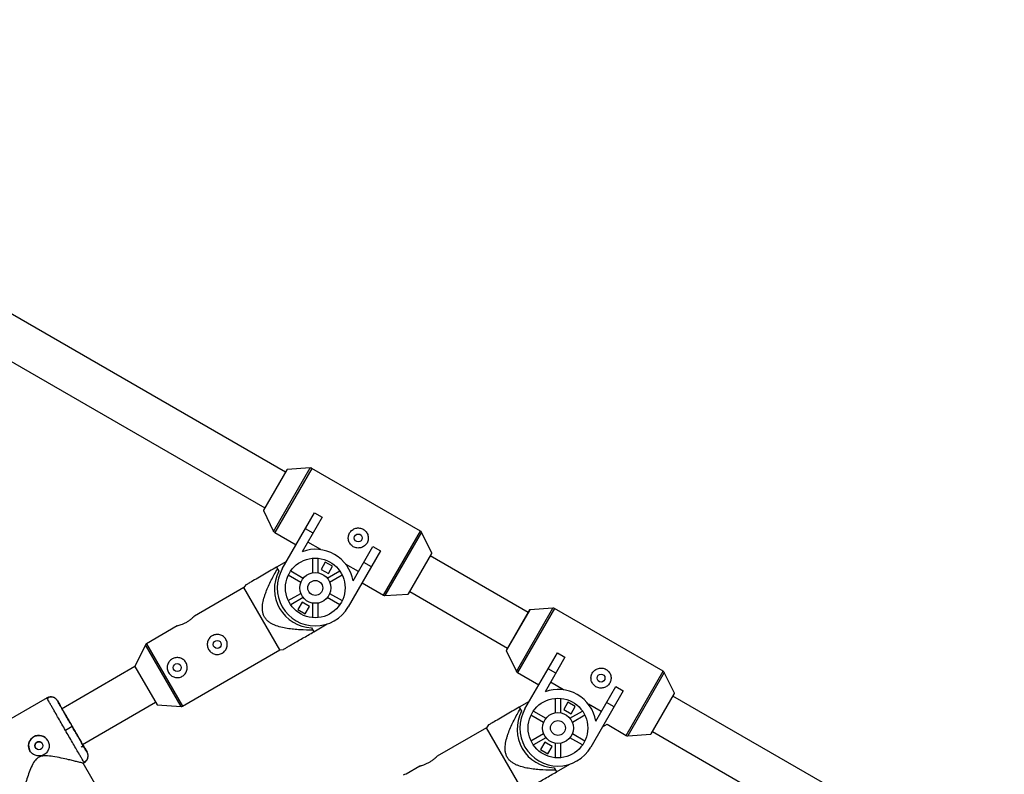
# Model space of a CAD drawing. Units: millimetres. Extents: x -3972 to 5262, y -5718 to 3703.
# Drawn here: x 339 to 722, y -476 to -182 of the extents above; entities that cross this region are included whole.
import ezdxf

# ---------------------------------------------------------------- set-up
doc = ezdxf.new("R2010")
doc.units = ezdxf.units.MM

msp = doc.modelspace()

# ---------------------------------------------------------------- linework, layer by layer
at = {"color": 7, "linetype": 'Continuous', "lineweight": 25}
for p, q in [((441.99, -358.1), (102.97, -162.34)), ((105.11, -182.06), (433.99, -371.95)), ((442.55, -357.12), (433.46, -372.88)), ((451.63, -356.43), (442.63, -357.07)), ((494.54, -381.01), (452.2, -356.57)), ((433.45, -372.97), (437.4, -381.08)), ((440.76, -395.67), (453.35, -373.86)), ((453.35, -373.86), (456.3, -375.56)), ((456.3, -375.56), (448.55, -388.98)), ((437.8, -381.51), (446.15, -386.33)), ((452.72, -381.75), (449.78, -380.05)), ((498.89, -389.54), (494.94, -381.44)), ((455.7, -388.19), (450.68, -385.29)), ((478.99, -388.66), (466.39, -410.47)), ((468.29, -400.38), (476.04, -386.96)), ((476.04, -386.96), (478.99, -388.66)), ((489.79, -405.4), (498.89, -389.64)), ((536.38, -412.6), (498.32, -390.62)), ((442.44, -392.76), (438.53, -395.02)), ((452.63, -397.15), (452.63, -391.51)), ((454.53, -391.51), (454.53, -397.15)), ((457.47, -393.02), (455.82, -395.88)), ((460.33, -394.67), (457.47, -393.02)), ((470.42, -396.69), (465.41, -393.8)), ((475.41, -394.85), (472.47, -393.15)), ((438.53, -395.02), (439.44, -396.59)), ((447.97, -400.93), (443.09, -398.12)), ((444.04, -396.47), (448.92, -399.29)), ((455.82, -395.88), (458.68, -397.53)), ((458.23, -399.29), (463.11, -396.47)), ((458.68, -397.53), (460.33, -394.67)), ((464.06, -398.11), (459.18, -400.93)), ((426.63, -401.89), (425.79, -402.95)), ((471.79, -401.13), (480.14, -405.95)), ((425.79, -402.95), (406.62, -414.03)), ((439.8, -427.2), (425.79, -402.95)), ((443.09, -408.03), (447.97, -405.21)), ((459.18, -405.21), (464.06, -408.03)), ((480.71, -406.08), (489.71, -405.45)), ((490.32, -404.48), (528.38, -426.46)), ((448.92, -406.86), (444.04, -409.68)), ((448.47, -408.61), (446.82, -411.47)), ((451.33, -410.26), (448.47, -408.61)), ((452.63, -414.63), (452.63, -409)), ((454.53, -409), (454.53, -414.63)), ((463.11, -409.68), (458.23, -406.86)), ((446.82, -411.47), (449.68, -413.12)), ((449.68, -413.12), (451.33, -410.26)), ((536.95, -411.61), (527.85, -427.37)), ((546.03, -410.93), (537.03, -411.56)), ((588.94, -435.5), (546.6, -411.06)), ((453.04, -420.13), (458.26, -417.11)), ((399.92, -417.89), (387.96, -424.81)), ((452.13, -418.56), (453.04, -420.13)), ((387.56, -425.23), (383.46, -433.64)), ((401.96, -449.05), (439.8, -427.2)), ((439.8, -427.2), (441.22, -426.99)), ((527.85, -427.47), (531.8, -435.58)), ((535.16, -450.17), (547.75, -428.35)), ((547.75, -428.35), (550.7, -430.05)), ((550.7, -430.05), (542.95, -443.48)), ((383.47, -433.64), (354.82, -450.18)), ((383.46, -433.64), (392.07, -448.53)), ((532.2, -436), (540.55, -440.83)), ((547.12, -436.25), (544.18, -434.55)), ((593.29, -444.04), (589.34, -435.93)), ((550.1, -442.69), (545.08, -439.79)), ((573.39, -443.15), (560.79, -464.97)), ((562.69, -454.88), (570.44, -441.45)), ((570.44, -441.45), (573.39, -443.15)), ((584.19, -459.9), (593.29, -444.13)), ((349.25, -445.89), (324.12, -460.4)), ((349.39, -446.19), (349.24, -445.89)), ((349.24, -445.89), (349.39, -446.19)), ((353.34, -446.99), (354.24, -448.55)), ((362.99, -463.94), (391.47, -447.5)), ((536.84, -447.26), (532.93, -449.51)), ((547.03, -451.65), (547.03, -446.01)), ((548.93, -446.01), (548.93, -451.65)), ((551.87, -447.52), (550.22, -450.38)), ((554.73, -449.17), (551.87, -447.52)), ((569.81, -449.35), (566.87, -447.65)), ((657.62, -482.61), (592.71, -445.13)), ((392.07, -448.53), (401.39, -449.18)), ((532.93, -449.51), (533.84, -451.08)), ((538.44, -450.97), (543.32, -453.78)), ((550.22, -450.38), (553.08, -452.03)), ((552.63, -453.78), (557.51, -450.97)), ((553.08, -452.03), (554.73, -449.17)), ((564.82, -451.19), (559.81, -448.29)), ((542.37, -455.43), (537.49, -452.61)), ((558.46, -452.61), (553.58, -455.43)), ((359.02, -456.99), (356.42, -458.49)), ((520.19, -457.45), (501.02, -468.53)), ((521.03, -456.38), (520.19, -457.45)), ((534.2, -481.7), (520.19, -457.45)), ((565.32, -457.13), (567.06, -456.13)), ((567.06, -456.13), (574.54, -460.45)), ((584.71, -458.98), (649.62, -496.46)), ((537.49, -462.53), (542.37, -459.71)), ((543.32, -461.35), (538.44, -464.17)), ((542.87, -463.11), (541.22, -465.97)), ((545.73, -464.76), (542.87, -463.11)), ((557.51, -464.17), (552.63, -461.35)), ((553.58, -459.71), (558.46, -462.53)), ((575.11, -460.58), (584.11, -459.94)), ((363.94, -465.36), (364.84, -466.91)), ((541.22, -465.97), (544.08, -467.62)), ((544.08, -467.62), (545.73, -464.76)), ((547.03, -469.13), (547.03, -463.49)), ((548.93, -463.49), (548.93, -469.13)), ((363.3, -471.26), (363.74, -471.01)), ((363.74, -471.01), (363.56, -470.73)), ((392.38, -521.62), (363.3, -471.26)), ((494.32, -472.39), (488.89, -475.53)), ((546.53, -473.06), (547.43, -474.63)), ((547.43, -474.63), (552.66, -471.61))]:
    msp.add_line(p, q, dxfattribs=at)
at = {"color": 8, "linetype": 'Continuous', "lineweight": 25}
for p, q in [((442.63, -357.07), (433.45, -372.97)), ((437.4, -381.08), (451.63, -356.43)), ((452.2, -356.57), (437.8, -381.51)), ((480.14, -405.95), (494.54, -381.01)), ((494.94, -381.44), (480.71, -406.08)), ((489.71, -405.45), (498.89, -389.54)), ((537.03, -411.56), (527.85, -427.47)), ((531.8, -435.58), (546.03, -410.93)), ((546.6, -411.06), (532.2, -436)), ((387.96, -424.81), (401.96, -449.05)), ((401.39, -449.18), (387.56, -425.23)), ((574.54, -460.45), (588.94, -435.5)), ((589.34, -435.93), (575.11, -460.58)), ((584.11, -459.94), (593.29, -444.04))]:
    msp.add_line(p, q, dxfattribs=at)
at = {"color": 7, "linetype": 'Continuous', "lineweight": 25}
for centre, radius in [((470.33, -383.66), 1.55), ((453.58, -403.07), 11.6), ((453.58, -403.07), 6), ((453.58, -403.07), 2.9), ((415.48, -425.08), 1.55), ((399.89, -434.08), 1.55), ((564.73, -438.15), 1.55), ((547.98, -457.57), 11.6), ((547.98, -457.57), 6), ((547.98, -457.57), 2.9), ((346.1, -464.45), 1.55)]:
    msp.add_circle(centre, radius, dxfattribs=at)
for centre, radius, start, end in [((0, 0), 3330, 58.29016, 192.43542), ((442.64, -357.17), 0.1, 94.0217, 150.0023), ((451.7, -357.43), 1, 60.0023, 94.0217), ((433.54, -372.93), 0.1, 150.0023, 205.983), ((438.3, -380.64), 1, 205.983, 240.0023), ((494.04, -381.87), 1, 25.983, 60.0023), ((453.7, -402.86), 14.8, 9.6242, 110.3805), ((498.8, -389.59), 0.1, 330.0023, 25.983), ((452.71, -403.57), 15, 152.2403, 267.7784), ((453.58, -403.07), 14.8, 150.0023, 330.0023), ((489.7, -405.35), 0.1, 274.0217, 330.0023), ((480.64, -405.08), 1, 240.0023, 274.0217), ((537.04, -411.66), 0.1, 94.0217, 150.0023), ((546.1, -411.93), 1, 60.0023, 94.0217), ((388.46, -425.67), 1, 120.0094, 154.0287), ((527.94, -427.42), 0.1, 150.0023, 205.983), ((532.7, -435.14), 1, 205.983, 240.0023), ((588.44, -436.37), 1, 25.983, 60.0023), ((548.1, -457.35), 14.8, 9.6242, 110.3805), ((593.2, -444.08), 0.1, 330.0023, 25.983), ((401.46, -448.19), 1, 265.99, 300.0094), ((547.11, -458.07), 15, 152.2403, 267.7784), ((547.98, -457.57), 14.8, 150.0023, 330.0023), ((346.09, -464.45), 4, 29.9977, 209.9977), ((575.04, -459.58), 1, 240.0023, 274.0217), ((584.1, -459.85), 0.1, 274.0217, 330.0023)]:
    msp.add_arc(centre, radius, start, end, dxfattribs=at)
for points, knots in [([(473.71, -385.61), (473.84, -385.38), (473.94, -385.15), (474.1, -384.67), (474.16, -384.41), (474.23, -383.91), (474.24, -383.65), (474.2, -383.15), (474.16, -382.89), (474.03, -382.4), (473.94, -382.17), (473.71, -381.71), (473.58, -381.49), (473.27, -381.09), (473.1, -380.9), (472.71, -380.56), (472.5, -380.41), (472.06, -380.15), (471.82, -380.05), (471.34, -379.88), (471.09, -379.82), (470.33, -379.72), (469.81, -379.76), (469.07, -379.96), (468.84, -380.05), (468.38, -380.27), (468.16, -380.41), (467.76, -380.72), (467.57, -380.89), (467.23, -381.27), (467.08, -381.49), (466.82, -381.93), (466.72, -382.16), (466.55, -382.65), (466.49, -382.9), (466.43, -383.4), (466.42, -383.66), (466.45, -384.17), (466.49, -384.42), (466.63, -384.91), (466.72, -385.15), (466.94, -385.61), (467.07, -385.82), (467.39, -386.23), (467.56, -386.42), (467.94, -386.75), (468.15, -386.91), (468.6, -387.16), (468.83, -387.27), (469.32, -387.43), (469.57, -387.49), (470.07, -387.56), (470.33, -387.57), (470.84, -387.53), (471.09, -387.49), (471.58, -387.36), (471.82, -387.27), (472.28, -387.04), (472.49, -386.91), (472.9, -386.6), (473.09, -386.42), (473.43, -386.04), (473.58, -385.83), (473.71, -385.61)], [0, 0, 0, 0, 0.03125, 0.03125, 0.0625, 0.0625, 0.09375, 0.09375, 0.125, 0.125, 0.15625, 0.15625, 0.1875, 0.1875, 0.21875, 0.21875, 0.25, 0.25, 0.28125, 0.28125, 0.3125, 0.3125, 0.375, 0.375, 0.40625, 0.40625, 0.4375, 0.4375, 0.46875, 0.46875, 0.5, 0.5, 0.53125, 0.53125, 0.5625, 0.5625, 0.59375, 0.59375, 0.625, 0.625, 0.65625, 0.65625, 0.6875, 0.6875, 0.71875, 0.71875, 0.75, 0.75, 0.78125, 0.78125, 0.8125, 0.8125, 0.84375, 0.84375, 0.875, 0.875, 0.90625, 0.90625, 0.9375, 0.9375, 0.96875, 0.96875, 1, 1, 1, 1]), ([(438.53, -395.02), (436.72, -396.07), (433.95, -397.67), (430.5, -399.66), (428.25, -400.95), (426.98, -401.69), (426.53, -401.95), (426.63, -401.89), (426.64, -401.89)], [0, 0, 0, 0, 0.362776, 0.554291, 0.749003, 0.894697, 0.996256, 1, 1, 1, 1]), ([(452.67, -419.5), (451, -419.5), (449.33, -419.46), (446.83, -419.32), (446, -419.26), (444.34, -419.09), (443.51, -418.99), (441.85, -418.73), (441.02, -418.56), (439.4, -418.15), (438.6, -417.91), (437.44, -417.43), (437.06, -417.25), (436.32, -416.85), (435.96, -416.62), (435.28, -416.11), (434.96, -415.83), (434.52, -415.36), (434.39, -415.2), (434.13, -414.86), (434.01, -414.68), (433.69, -414.13), (433.52, -413.75), (433.25, -412.94), (433.16, -412.52), (433.04, -411.68), (433.02, -411.26), (433.03, -410.4), (433.07, -409.98), (433.23, -408.72), (433.41, -407.89), (433.75, -406.67), (433.88, -406.26), (434.15, -405.46), (434.29, -405.06), (434.74, -403.88), (435.07, -403.11), (435.76, -401.58), (436.12, -400.82), (437.25, -398.57), (438.06, -397.1), (438.89, -395.65)], [0, 0, 0, 0, 0.125, 0.125, 0.1875, 0.1875, 0.25, 0.25, 0.3125, 0.3125, 0.375, 0.375, 0.40625, 0.40625, 0.4375, 0.4375, 0.46875, 0.46875, 0.484375, 0.484375, 0.5, 0.5, 0.53125, 0.53125, 0.5625, 0.5625, 0.59375, 0.59375, 0.625, 0.625, 0.6875, 0.6875, 0.71875, 0.71875, 0.75, 0.75, 0.8125, 0.8125, 0.875, 0.875, 1, 1, 1, 1]), ([(406.62, -414.04), (406.63, -414.03), (406.67, -413.99), (406.44, -414.23), (405.92, -414.72), (405.1, -415.42), (404.06, -416.15), (402.91, -416.81), (401.8, -417.31), (400.82, -417.65), (400.15, -417.84), (399.85, -417.92), (399.92, -417.9), (399.93, -417.9)], [0, 0, 0, 0, 0.031071, 0.134259, 0.238569, 0.346359, 0.454887, 0.559883, 0.66266, 0.767897, 0.876467, 0.984161, 1, 1, 1, 1]), ([(412.1, -427.03), (411.97, -426.81), (411.86, -426.57), (411.7, -426.09), (411.64, -425.84), (411.58, -425.33), (411.57, -425.08), (411.6, -424.57), (411.64, -424.31), (411.77, -423.83), (411.86, -423.59), (412.09, -423.13), (412.22, -422.91), (412.53, -422.51), (412.71, -422.32), (413.09, -421.98), (413.3, -421.83), (413.74, -421.58), (413.98, -421.47), (414.47, -421.3), (414.71, -421.25), (415.22, -421.18), (415.48, -421.17), (415.98, -421.2), (416.24, -421.25), (416.73, -421.38), (416.97, -421.47), (417.42, -421.69), (417.64, -421.83), (418.05, -422.14), (418.23, -422.31), (418.57, -422.7), (418.72, -422.91), (418.98, -423.35), (419.09, -423.58), (419.25, -424.07), (419.31, -424.32), (419.38, -424.82), (419.38, -425.08), (419.35, -425.59), (419.31, -425.84), (419.18, -426.33), (419.09, -426.57), (418.86, -427.03), (418.73, -427.24), (418.42, -427.65), (418.24, -427.84), (417.86, -428.18), (417.65, -428.33), (417.2, -428.58), (416.97, -428.69), (416.49, -428.85), (416.23, -428.91), (415.73, -428.98), (415.48, -428.99), (414.96, -428.95), (414.71, -428.91), (414.22, -428.78), (413.98, -428.69), (413.53, -428.47), (413.31, -428.33), (412.91, -428.02), (412.72, -427.85), (412.38, -427.46), (412.23, -427.25), (412.1, -427.03)], [0, 0, 0, 0, 0.03125, 0.03125, 0.0625, 0.0625, 0.09375, 0.09375, 0.125, 0.125, 0.15625, 0.15625, 0.1875, 0.1875, 0.21875, 0.21875, 0.25, 0.25, 0.28125, 0.28125, 0.3125, 0.3125, 0.34375, 0.34375, 0.375, 0.375, 0.40625, 0.40625, 0.4375, 0.4375, 0.46875, 0.46875, 0.5, 0.5, 0.53125, 0.53125, 0.5625, 0.5625, 0.59375, 0.59375, 0.625, 0.625, 0.65625, 0.65625, 0.6875, 0.6875, 0.71875, 0.71875, 0.75, 0.75, 0.78125, 0.78125, 0.8125, 0.8125, 0.84375, 0.84375, 0.875, 0.875, 0.90625, 0.90625, 0.9375, 0.9375, 0.96875, 0.96875, 1, 1, 1, 1]), ([(441.22, -426.96), (441.21, -426.96), (441.19, -426.97), (442.01, -426.5), (443.21, -425.81), (445.34, -424.58), (448.62, -422.68), (451.56, -420.99), (453.04, -420.13)], [0, 0, 0, 0, 0.065635, 0.189331, 0.299029, 0.411253, 0.703592, 1, 1, 1, 1]), ([(396.51, -436.03), (396.38, -435.81), (396.28, -435.58), (396.11, -435.09), (396.05, -434.84), (395.99, -434.33), (395.98, -434.08), (396.01, -433.57), (396.06, -433.32), (396.19, -432.83), (396.28, -432.59), (396.5, -432.13), (396.64, -431.91), (396.94, -431.51), (397.12, -431.32), (397.51, -430.98), (397.71, -430.83), (398.16, -430.58), (398.4, -430.47), (398.88, -430.31), (399.13, -430.25), (399.64, -430.18), (399.89, -430.17), (400.4, -430.21), (400.65, -430.25), (401.14, -430.38), (401.38, -430.47), (401.84, -430.69), (402.06, -430.83), (402.46, -431.14), (402.65, -431.31), (402.99, -431.7), (403.14, -431.91), (403.39, -432.35), (403.5, -432.58), (403.66, -433.07), (403.72, -433.32), (403.79, -433.83), (403.8, -434.09), (403.76, -434.59), (403.72, -434.84), (403.59, -435.33), (403.5, -435.58), (403.28, -436.03), (403.14, -436.25), (402.83, -436.65), (402.66, -436.84), (402.27, -437.18), (402.06, -437.33), (401.62, -437.59), (401.39, -437.69), (400.9, -437.86), (400.65, -437.92), (400.14, -437.98), (399.89, -437.99), (399.38, -437.96), (399.13, -437.92), (398.64, -437.78), (398.4, -437.69), (397.94, -437.47), (397.72, -437.34), (397.32, -437.03), (397.13, -436.85), (396.79, -436.46), (396.64, -436.26), (396.51, -436.03)], [0, 0, 0, 0, 0.03125, 0.03125, 0.0625, 0.0625, 0.09375, 0.09375, 0.125, 0.125, 0.15625, 0.15625, 0.1875, 0.1875, 0.21875, 0.21875, 0.25, 0.25, 0.28125, 0.28125, 0.3125, 0.3125, 0.34375, 0.34375, 0.375, 0.375, 0.40625, 0.40625, 0.4375, 0.4375, 0.46875, 0.46875, 0.5, 0.5, 0.53125, 0.53125, 0.5625, 0.5625, 0.59375, 0.59375, 0.625, 0.625, 0.65625, 0.65625, 0.6875, 0.6875, 0.71875, 0.71875, 0.75, 0.75, 0.78125, 0.78125, 0.8125, 0.8125, 0.84375, 0.84375, 0.875, 0.875, 0.90625, 0.90625, 0.9375, 0.9375, 0.96875, 0.96875, 1, 1, 1, 1]), ([(568.1, -440.1), (568.23, -439.88), (568.34, -439.65), (568.5, -439.16), (568.56, -438.91), (568.63, -438.4), (568.64, -438.15), (568.6, -437.64), (568.56, -437.39), (568.43, -436.9), (568.34, -436.66), (568.11, -436.2), (567.98, -435.98), (567.67, -435.58), (567.49, -435.39), (567.11, -435.05), (566.9, -434.91), (566.46, -434.65), (566.22, -434.54), (565.74, -434.38), (565.49, -434.32), (564.73, -434.22), (564.21, -434.25), (563.47, -434.45), (563.23, -434.54), (562.78, -434.77), (562.56, -434.9), (562.15, -435.21), (561.97, -435.38), (561.63, -435.77), (561.48, -435.98), (561.22, -436.42), (561.12, -436.66), (560.95, -437.15), (560.89, -437.39), (560.83, -437.9), (560.82, -438.16), (560.85, -438.67), (560.89, -438.91), (561.03, -439.41), (561.12, -439.65), (561.34, -440.1), (561.47, -440.32), (561.79, -440.73), (561.96, -440.91), (562.34, -441.25), (562.55, -441.4), (563, -441.66), (563.23, -441.76), (563.72, -441.93), (563.97, -441.99), (564.47, -442.05), (564.73, -442.06), (565.24, -442.03), (565.49, -441.99), (565.98, -441.86), (566.22, -441.77), (566.68, -441.54), (566.89, -441.41), (567.3, -441.1), (567.49, -440.92), (567.83, -440.54), (567.98, -440.33), (568.1, -440.1)], [0, 0, 0, 0, 0.03125, 0.03125, 0.0625, 0.0625, 0.09375, 0.09375, 0.125, 0.125, 0.15625, 0.15625, 0.1875, 0.1875, 0.21875, 0.21875, 0.25, 0.25, 0.28125, 0.28125, 0.3125, 0.3125, 0.375, 0.375, 0.40625, 0.40625, 0.4375, 0.4375, 0.46875, 0.46875, 0.5, 0.5, 0.53125, 0.53125, 0.5625, 0.5625, 0.59375, 0.59375, 0.625, 0.625, 0.65625, 0.65625, 0.6875, 0.6875, 0.71875, 0.71875, 0.75, 0.75, 0.78125, 0.78125, 0.8125, 0.8125, 0.84375, 0.84375, 0.875, 0.875, 0.90625, 0.90625, 0.9375, 0.9375, 0.96875, 0.96875, 1, 1, 1, 1]), ([(353.34, -446.99), (353.31, -446.94), (353.25, -446.84), (353.14, -446.69), (353.03, -446.55), (352.89, -446.4), (352.74, -446.26), (352.58, -446.12), (352.4, -445.99), (352.2, -445.87), (351.98, -445.76), (351.76, -445.67), (351.49, -445.58), (351.17, -445.52), (350.82, -445.49), (350.47, -445.5), (350.14, -445.55), (349.82, -445.63), (349.52, -445.75), (349.33, -445.84), (349.24, -445.89)], [0, 0, 0, 0, 0.036539, 0.074897, 0.115098, 0.15715, 0.201044, 0.246755, 0.294231, 0.343397, 0.394153, 0.44637, 0.499892, 0.575157, 0.649902, 0.723625, 0.795867, 0.866224, 0.934357, 1, 1, 1, 1]), ([(352.23, -445.89), (351.98, -445.77), (351.48, -445.54), (350.69, -445.51), (349.95, -445.69), (349.55, -445.99), (349.36, -446.13)], [0, 0, 0, 0, 0.249904, 0.503833, 0.75558, 1, 1, 1, 1]), ([(359.02, -456.99), (358.26, -455.68), (357.51, -454.38), (356.13, -451.96), (355.49, -450.85), (354.44, -449), (354.02, -448.26), (353.47, -447.26), (353.33, -446.99), (353.34, -446.99)], [0, 0, 0, 0, 0.25, 0.25, 0.5, 0.5, 0.75, 0.75, 1, 1, 1, 1]), ([(355.27, -450.42), (355.38, -450.61), (355.69, -451.16), (356.36, -452.34), (357.22, -453.84), (358.12, -455.41), (359.03, -456.98), (359.93, -458.55), (360.84, -460.12), (361.72, -461.62), (362.5, -462.96), (363.14, -464.05), (363.6, -464.82), (363.88, -465.28), (363.92, -465.33), (363.94, -465.36)], [0, 0, 0, 0, 0.046587, 0.130084, 0.211844, 0.290337, 0.36439, 0.438443, 0.516935, 0.598695, 0.682192, 0.76569, 0.847451, 0.925946, 1, 1, 1, 1]), ([(532.93, -449.51), (531.12, -450.56), (528.35, -452.16), (524.9, -454.15), (522.65, -455.45), (521.38, -456.18), (520.93, -456.45), (521.03, -456.39), (521.03, -456.39)], [0, 0, 0, 0, 0.362776, 0.554291, 0.749003, 0.894697, 0.996256, 1, 1, 1, 1]), ([(547.07, -474), (545.4, -473.99), (543.73, -473.96), (541.23, -473.82), (540.4, -473.75), (538.74, -473.59), (537.91, -473.49), (536.25, -473.22), (535.42, -473.06), (533.79, -472.65), (533, -472.4), (531.84, -471.93), (531.46, -471.75), (530.72, -471.35), (530.36, -471.12), (529.67, -470.61), (529.36, -470.33), (528.92, -469.86), (528.78, -469.7), (528.53, -469.35), (528.41, -469.18), (528.09, -468.63), (527.91, -468.25), (527.65, -467.43), (527.55, -467.02), (527.44, -466.18), (527.42, -465.75), (527.43, -464.9), (527.47, -464.47), (527.62, -463.22), (527.81, -462.39), (528.15, -461.17), (528.28, -460.76), (528.55, -459.96), (528.69, -459.56), (529.14, -458.38), (529.47, -457.6), (530.16, -456.07), (530.52, -455.32), (531.65, -453.07), (532.46, -451.6), (533.29, -450.14)], [0, 0, 0, 0, 0.125, 0.125, 0.1875, 0.1875, 0.25, 0.25, 0.3125, 0.3125, 0.375, 0.375, 0.40625, 0.40625, 0.4375, 0.4375, 0.46875, 0.46875, 0.484375, 0.484375, 0.5, 0.5, 0.53125, 0.53125, 0.5625, 0.5625, 0.59375, 0.59375, 0.625, 0.625, 0.6875, 0.6875, 0.71875, 0.71875, 0.75, 0.75, 0.8125, 0.8125, 0.875, 0.875, 1, 1, 1, 1]), ([(364.84, -466.91), (364.83, -466.92), (364.67, -466.67), (364.08, -465.68), (363.65, -464.95), (362.57, -463.11), (361.92, -462.01), (360.52, -459.6), (359.77, -458.29), (359.02, -456.99)], [0, 0, 0, 0, 0.25, 0.25, 0.5, 0.5, 0.75, 0.75, 1, 1, 1, 1]), ([(342.63, -466.45), (342.6, -466.39), (342.53, -466.27), (342.45, -466.1), (342.37, -465.92), (342.3, -465.73), (342.25, -465.54), (342.2, -465.35), (342.16, -465.16), (342.1, -464.77), (342.08, -464.18), (342.21, -463.4), (342.48, -462.67), (342.9, -462), (343.44, -461.42), (344.08, -460.96), (344.8, -460.63), (345.57, -460.46), (346.23, -460.44), (346.75, -460.49), (347.26, -460.61), (347.87, -460.83), (348.43, -461.18), (348.83, -461.52), (349.11, -461.8), (349.35, -462.11), (349.49, -462.34), (349.56, -462.45)], [0, 0, 0, 0, 0.015744, 0.031387, 0.046967, 0.062521, 0.078088, 0.093707, 0.109415, 0.12525, 0.187658, 0.250203, 0.312833, 0.375054, 0.43762, 0.499862, 0.562163, 0.624836, 0.687412, 0.718688, 0.750043, 0.812589, 0.875006, 0.906482, 0.937605, 0.968676, 1, 1, 1, 1]), ([(349.56, -462.45), (349.69, -462.68), (349.8, -462.92), (349.97, -463.41), (350.03, -463.67), (350.1, -464.19), (350.1, -464.45), (350.07, -464.97), (350.03, -465.23), (349.89, -465.73), (349.8, -465.98), (349.57, -466.45), (349.43, -466.67), (349.11, -467.08), (348.93, -467.28), (348.54, -467.63), (348.32, -467.78), (347.87, -468.04), (347.63, -468.15), (347.13, -468.32), (346.88, -468.38), (346.35, -468.45), (346.09, -468.46), (345.57, -468.42), (345.31, -468.38), (344.81, -468.24), (344.57, -468.15), (344.1, -467.92), (343.87, -467.78), (343.46, -467.47), (343.27, -467.29), (342.92, -466.89), (342.76, -466.68), (342.63, -466.45)], [0, 0, 0, 0, 0.0625, 0.0625, 0.125, 0.125, 0.1875, 0.1875, 0.25, 0.25, 0.3125, 0.3125, 0.375, 0.375, 0.4375, 0.4375, 0.5, 0.5, 0.5625, 0.5625, 0.625, 0.625, 0.6875, 0.6875, 0.75, 0.75, 0.8125, 0.8125, 0.875, 0.875, 0.9375, 0.9375, 1, 1, 1, 1]), ([(347.44, -463.67), (347.42, -463.64), (347.37, -463.57), (347.3, -463.47), (347.22, -463.38), (347.13, -463.3), (346.99, -463.18), (346.78, -463.05), (346.5, -462.94), (346.2, -462.89), (345.89, -462.9), (345.59, -462.97), (345.32, -463.1), (345.07, -463.28), (344.86, -463.5), (344.7, -463.76), (344.59, -464.05), (344.54, -464.35), (344.55, -464.62), (344.59, -464.85), (344.66, -465.04), (344.72, -465.16), (344.75, -465.22)], [0, 0, 0, 0, 0.025165, 0.05011, 0.074992, 0.099966, 0.12519, 0.187802, 0.250479, 0.312969, 0.375296, 0.437756, 0.50013, 0.56252, 0.625102, 0.687542, 0.750162, 0.812636, 0.875068, 0.916868, 0.958271, 1, 1, 1, 1]), ([(363.94, -465.36), (363.92, -465.33), (363.88, -465.27), (363.81, -465.18), (363.72, -465.09), (363.6, -465), (363.46, -464.93), (363.3, -464.88), (363.12, -464.85), (362.93, -464.86), (362.75, -464.9), (362.63, -464.96), (362.57, -464.99)], [0, 0, 0, 0, 0.064592, 0.138002, 0.220585, 0.312422, 0.413179, 0.521984, 0.637348, 0.757186, 0.878971, 1, 1, 1, 1]), ([(363.23, -464.57), (363.24, -464.53), (363.27, -464.45), (363.1, -464.16), (362.94, -463.83), (362.77, -463.54), (362.71, -463.43)], [0, 0, 0, 0, 0.184309, 0.487392, 0.806808, 1, 1, 1, 1]), ([(363.74, -471.01), (363.79, -470.98), (363.89, -470.92), (364.04, -470.81), (364.19, -470.69), (364.33, -470.56), (364.46, -470.43), (364.59, -470.27), (364.71, -470.11), (364.82, -469.94), (364.92, -469.76), (365.01, -469.58), (365.08, -469.38), (365.15, -469.14), (365.21, -468.85), (365.24, -468.5), (365.23, -468.16), (365.19, -467.82), (365.1, -467.5), (364.99, -467.19), (364.89, -467), (364.84, -466.91)], [0, 0, 0, 0, 0.0379945, 0.0768692, 0.1165802, 0.1570751, 0.1982931, 0.2401654, 0.2826151, 0.3255582, 0.3689042, 0.4125573, 0.4564171, 0.5003809, 0.5738911, 0.6474686, 0.7206187, 0.7928637, 0.863761, 0.9329174, 1, 1, 1, 1]), ([(345.86, -469.03), (345.45, -469.34), (344.38, -470.16), (343.31, -472.27), (342.3, -474.78), (341.43, -477.37), (340.67, -479.79), (340.09, -481.73), (339.65, -483.23), (339.28, -484.49), (339.04, -485.32), (339.08, -485.16), (339.1, -485.12)], [0, 0, 0, 0, 0.061044, 0.161863, 0.281084, 0.402802, 0.519066, 0.638259, 0.722592, 0.809022, 0.953063, 1, 1, 1, 1]), ([(363.3, -471.26), (363.19, -471.23), (362.96, -471.18), (361.41, -470.8), (359.58, -470.35), (357.43, -469.85), (354.74, -469.25), (351.75, -468.67), (349.14, -468.38), (347.17, -468.44), (346.23, -468.86), (345.86, -469.03)], [0, 0, 0, 0, 0.1402564, 0.2798057, 0.3811447, 0.4853788, 0.6232963, 0.7651341, 0.8765814, 0.9507023, 1, 1, 1, 1]), ([(363.59, -470.79), (363.81, -470.69), (364.25, -470.5), (364.77, -469.98), (365.14, -469.31), (365.21, -468.77), (365.24, -468.51)], [0, 0, 0, 0, 0.24453, 0.496049, 0.749794, 1, 1, 1, 1]), ([(501.02, -468.54), (501.03, -468.53), (501.07, -468.48), (500.83, -468.73), (500.32, -469.22), (499.5, -469.91), (498.46, -470.65), (497.31, -471.3), (496.2, -471.8), (495.22, -472.15), (494.55, -472.34), (494.25, -472.42), (494.32, -472.4), (494.33, -472.4)], [0, 0, 0, 0, 0.031071, 0.134259, 0.238569, 0.346359, 0.454887, 0.559883, 0.66266, 0.767897, 0.876467, 0.984161, 1, 1, 1, 1]), ([(535.62, -481.45), (535.61, -481.46), (535.59, -481.47), (536.41, -481), (537.6, -480.3), (539.73, -479.07), (543.02, -477.18), (545.96, -475.48), (547.43, -474.63)], [0, 0, 0, 0, 0.065635, 0.189331, 0.299029, 0.411253, 0.703592, 1, 1, 1, 1]), ([(488.89, -475.53), (488.88, -475.53), (488.5, -475.54), (488.15, -475.72), (487.81, -475.9)], [0, 0, 0, 0, 0.021457, 1, 1, 1, 1])]:
    msp.add_open_spline(points, degree=3, knots=knots, dxfattribs=at)
at = {"color": 8, "linetype": 'Continuous', "lineweight": 25}
for points, knots in [([(356.42, -458.49), (355.96, -457.7), (355.04, -456.1), (353.69, -453.75), (352.7, -452.03), (352.05, -450.89), (351.67, -450.22), (351.17, -449.34), (350.54, -448.24), (349.89, -447.09), (349.46, -446.33), (349.41, -446.21), (349.39, -446.19)], [0, 0, 0, 0, 0.136426, 0.276737, 0.420934, 0.469937, 0.519373, 0.569244, 0.677503, 0.808434, 0.962005, 1, 1, 1, 1]), ([(354.24, -448.55), (354.25, -448.58), (354.27, -448.63), (354.54, -449.12), (354.87, -449.71), (355.17, -450.25), (355.27, -450.42)], [0, 0, 0, 0, 0.273042, 0.562454, 0.86391, 1, 1, 1, 1]), ([(363.56, -470.73), (363.54, -470.7), (363.47, -470.6), (363.11, -469.98), (362.65, -469.21), (362.3, -468.61), (361.94, -467.99), (361.35, -466.99), (360.45, -465.44), (359.15, -463.22), (357.8, -460.87), (356.87, -459.28), (356.42, -458.49)], [0, 0, 0, 0, 0.038146, 0.191696, 0.26006, 0.322743, 0.379745, 0.431064, 0.579123, 0.723299, 0.863592, 1, 1, 1, 1])]:
    msp.add_open_spline(points, degree=3, knots=knots, dxfattribs=at)

doc.saveas('drawing.dxf')
